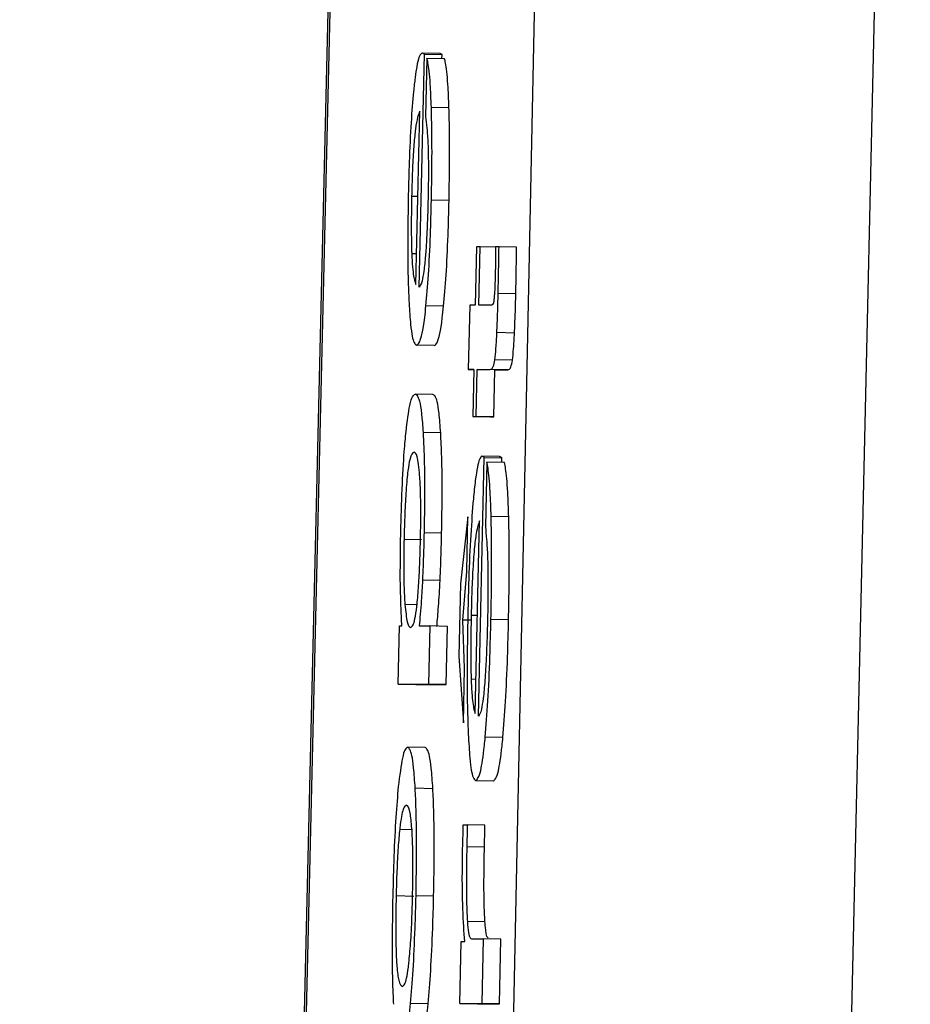
# Model space of a CAD drawing. Units: inches. Extents: x 170 to 288, y 234 to 248.
# Drawn here: x 177 to 177, y 244 to 244 of the extents above; entities that cross this region are included whole.
import ezdxf

# ---------------------------------------------------------------- set-up
doc = ezdxf.new("R2010")
doc.units = ezdxf.units.IN
doc.header["$LTSCALE"] = 0.25
doc.header["$MEASUREMENT"] = 0
doc.layers.add('SLIM E GUIDE MOTOR LH', color=7, linetype='Continuous')

msp = doc.modelspace()

# ---------------------------------------------------------------- linework, layer by layer
at = {"layer": 'SLIM E GUIDE MOTOR LH'}
for p, q in [((177.1016088, 243.9141489), (177.1041776, 244.022241)), ((177.104191, 244.022257), (177.1016219, 243.9141547)), ((177.1056697, 244.0222407), (177.1034467, 243.9141485)), ((177.1057764, 243.9141631), (177.1082232, 244.0222833)), ((177.1045765, 244.0084905), (177.1046147, 244.0102188)), ((177.1047283, 244.0102249), (177.1045972, 244.0102278)), ((177.1046147, 244.0102188), (177.1047458, 244.0102159)), ((177.1046328, 244.0101874), (177.1046234, 244.0097564)), ((177.1047639, 244.0101845), (177.1046328, 244.0101874)), ((177.1047448, 244.0101849), (177.1047458, 244.0102159)), ((177.1047971, 244.0098214), (177.104666, 244.0098243)), ((177.1045515, 244.0085085), (177.1045803, 244.0097969)), ((177.1045196, 244.0091661), (177.1045662, 244.0091651)), ((177.1047974, 244.009134), (177.1046666, 244.0091369)), ((177.105002, 244.0087888), (177.1049926, 244.0083573)), ((177.1050274, 244.0087887), (177.105002, 244.0087888)), ((177.1050177, 244.0083573), (177.1050274, 244.0087887)), ((177.1051435, 244.0087862), (177.1050274, 244.0087887)), ((177.1051685, 244.0087887), (177.1051435, 244.0087887)), ((177.1052996, 244.0087858), (177.1051685, 244.0087887)), ((177.1045202, 244.0087397), (177.1045568, 244.0087389)), ((177.1052933, 244.0084391), (177.1051622, 244.008442)), ((177.1047574, 244.0083478), (177.1046263, 244.0083507)), ((177.1049513, 244.0083573), (177.1049407, 244.0078785)), ((177.1049926, 244.0083573), (177.1049513, 244.0083573)), ((177.1051175, 244.0083573), (177.1050177, 244.0083573)), ((177.1052836, 244.0081494), (177.1051528, 244.0081523)), ((177.1046876, 244.0080566), (177.1045565, 244.0080596)), ((177.105268, 244.0079473), (177.1051372, 244.0079502)), ((177.1049407, 244.0078785), (177.104982, 244.0078785)), ((177.104982, 244.0078775), (177.1049407, 244.0078785)), ((177.104982, 244.0078785), (177.1049742, 244.0075293)), ((177.1049992, 244.0075293), (177.105007, 244.0078784)), ((177.105007, 244.0078784), (177.1051028, 244.0078784)), ((177.1051381, 244.0078755), (177.105007, 244.0078784)), ((177.1052339, 244.0078755), (177.1051028, 244.0078784)), ((177.1051303, 244.0075264), (177.1051381, 244.0078755)), ((177.1051381, 244.0078755), (177.1052339, 244.0078755)), ((177.1046776, 244.007693), (177.1045468, 244.0076959)), ((177.1049742, 244.0075293), (177.1049992, 244.0075293)), ((177.1049742, 244.0075293), (177.105105, 244.0075264)), ((177.1051303, 244.0075264), (177.1049992, 244.0075293)), ((177.105105, 244.0075264), (177.1051303, 244.0075264)), ((177.1047355, 244.0074079), (177.1046047, 244.0074109)), ((177.1050167, 244.0053046), (177.1050593, 244.007225)), ((177.1051729, 244.0072321), (177.1050421, 244.007235)), ((177.1050593, 244.007225), (177.1051904, 244.0072221)), ((177.1050777, 244.0071901), (177.1050671, 244.0067112)), ((177.1052085, 244.0071872), (177.1050777, 244.0071901)), ((177.1051894, 244.0071876), (177.1051904, 244.0072221)), ((177.1049382, 244.0067836), (177.1048828, 244.0062873)), ((177.1049291, 244.0063796), (177.1049382, 244.0067836)), ((177.104992, 244.0053246), (177.1050239, 244.0067561)), ((177.1052408, 244.0067837), (177.10511, 244.0067867)), ((177.1047426, 244.0066627), (177.1046119, 244.0066657)), ((177.1044632, 244.0066185), (177.104594, 244.0066156)), ((177.1048988, 244.0060179), (177.1049291, 244.0063796)), ((177.1047311, 244.0063126), (177.1046003, 244.0063155)), ((177.1048828, 244.0062873), (177.1048709, 244.0057511)), ((177.1045537, 244.0061318), (177.1044698, 244.0061336)), ((177.1049132, 244.0056613), (177.1048988, 244.0060179)), ((177.1049607, 244.0060166), (177.1048988, 244.0060179)), ((177.104962, 244.0060553), (177.1050083, 244.0060543)), ((177.1052395, 244.00602), (177.1051087, 244.0060229)), ((177.1044191, 244.0055434), (177.1044285, 244.0059744)), ((177.1044285, 244.0059744), (177.1044473, 244.0059744)), ((177.1045753, 244.0059743), (177.1046554, 244.0059743)), ((177.1046554, 244.0059743), (177.1046457, 244.0055433)), ((177.1047861, 244.0059714), (177.1046554, 244.0059743)), ((177.1047768, 244.0055404), (177.1047861, 244.0059714)), ((177.1048709, 244.0057511), (177.1049044, 244.0052548)), ((177.1049044, 244.0052548), (177.1049132, 244.0056613)), ((177.1049614, 244.0055815), (177.1049977, 244.0055807)), ((177.1044191, 244.0055434), (177.1046457, 244.0055433)), ((177.1044191, 244.0055434), (177.1045499, 244.0055405)), ((177.1045499, 244.0055405), (177.1047768, 244.0055404)), ((177.1047768, 244.0055404), (177.1046457, 244.0055433)), ((177.1051973, 244.0051464), (177.1050665, 244.0051493)), ((177.10462, 244.0050713), (177.1044892, 244.0050743)), ((177.1046773, 244.0047666), (177.1045462, 244.0047695)), ((177.1051269, 244.0048229), (177.1049961, 244.0048258)), ((177.1049035, 244.0044991), (177.1049335, 244.0044991)), ((177.1050643, 244.0044962), (177.1049335, 244.0044991)), ((177.104431, 244.004466), (177.1045268, 244.0044639)), ((177.1050602, 244.0043316), (177.1049294, 244.0043345)), ((177.1045355, 244.003967), (177.1044044, 244.0039699)), ((177.1046832, 244.0039692), (177.1045521, 244.0039721)), ((177.1050643, 244.0037776), (177.1049335, 244.0037805)), ((177.1048775, 244.0031723), (177.1048878, 244.0036312)), ((177.1048878, 244.0036312), (177.1049141, 244.0036312)), ((177.1049654, 244.0036511), (177.1050515, 244.0036511)), ((177.1050515, 244.0036511), (177.1050408, 244.0031723)), ((177.1051823, 244.0036482), (177.1050515, 244.0036511)), ((177.1051716, 244.0031694), (177.1051823, 244.0036482)), ((177.1046419, 244.0031695), (177.1045111, 244.0031724)), ((177.1048775, 244.0031723), (177.1050408, 244.0031723)), ((177.1048775, 244.0031723), (177.1050086, 244.0031694)), ((177.1050086, 244.0031694), (177.1051716, 244.0031694)), ((177.1051716, 244.0031694), (177.1050408, 244.0031723))]:
    msp.add_line(p, q, dxfattribs=at)
for points, knots in [([(177.1045972, 244.0102278), (177.1045908, 244.0102238), (177.104574, 244.0102129), (177.1045519, 244.0101104), (177.1045377, 244.009977), (177.104534, 244.0099421)], [0, 0, 0, 0, 0.305663, 0.818268, 1, 1, 1, 1]), ([(177.1046147, 244.0102188), (177.1046118, 244.0102209), (177.1046059, 244.0102251), (177.1046001, 244.0102269), (177.1045972, 244.0102278)], [0, 0, 0, 0, 0.4999885, 1, 1, 1, 1]), ([(177.104666, 244.0098243), (177.1046635, 244.0098855), (177.1046574, 244.0100348), (177.1046452, 244.0101429), (177.1046355, 244.0101779), (177.1046328, 244.0101874)], [0, 0, 0, 0, 0.336261, 0.819962, 1, 1, 1, 1]), ([(177.1047458, 244.0102159), (177.1047429, 244.010218), (177.1047371, 244.0102222), (177.104731, 244.010224), (177.1047279, 244.0102249)], [0, 0, 0, 0, 0.499956, 1, 1, 1, 1]), ([(177.1047971, 244.0098214), (177.1047946, 244.0098826), (177.1047887, 244.0100319), (177.1047757, 244.01014), (177.1047664, 244.010175), (177.1047639, 244.0101845)], [0, 0, 0, 0, 0.336263, 0.819983, 1, 1, 1, 1]), ([(177.104534, 244.0099421), (177.1045275, 244.0098697), (177.1045145, 244.0097244), (177.1045018, 244.0094443), (177.1044969, 244.0092578), (177.1044948, 244.0091774)], [0, 0, 0, 0, 0.361493, 0.724529, 1, 1, 1, 1]), ([(177.1046666, 244.0091369), (177.1046681, 244.0092169), (177.1046717, 244.0094051), (177.1046708, 244.009644), (177.1046673, 244.0097762), (177.104666, 244.0098243)], [0, 0, 0, 0, 0.319512, 0.752467, 1, 1, 1, 1]), ([(177.1047974, 244.009134), (177.1047989, 244.0092139), (177.1048024, 244.0094022), (177.1048019, 244.0096411), (177.1047984, 244.0097733), (177.1047971, 244.0098214)], [0, 0, 0, 0, 0.31952, 0.752524, 1, 1, 1, 1]), ([(177.1045803, 244.0097969), (177.1045693, 244.0097693), (177.1045544, 244.0097315), (177.1045366, 244.0095572), (177.1045266, 244.0094033), (177.1045224, 244.0092652), (177.1045202, 244.0091879), (177.1045196, 244.0091661)], [0, 0, 0, 0, 0.451344, 0.619271, 0.788422, 0.940489, 1, 1, 1, 1]), ([(177.1046234, 244.0097564), (177.1046267, 244.00973), (177.1046333, 244.0096767), (177.1046382, 244.0095973), (177.1046406, 244.0095572)], [0, 0, 0, 0, 0.496137, 1, 1, 1, 1]), ([(177.1046406, 244.0095572), (177.1046416, 244.0095298), (177.1046436, 244.0094738), (177.1046439, 244.0094056), (177.1046441, 244.0093707)], [0, 0, 0, 0, 0.490106, 1, 1, 1, 1]), ([(177.1046441, 244.0093707), (177.1046441, 244.0093509), (177.1046442, 244.0093113), (177.1046434, 244.0092352), (177.1046423, 244.0091789), (177.1046416, 244.0091437)], [0, 0, 0, 0, 0.272685, 0.545294, 1, 1, 1, 1]), ([(177.1044948, 244.0091774), (177.1044929, 244.0090608), (177.1044889, 244.0088272), (177.104492, 244.0085499), (177.1044979, 244.0084212), (177.1045002, 244.008371)], [0, 0, 0, 0, 0.377507, 0.756879, 1, 1, 1, 1]), ([(177.1045196, 244.0091661), (177.1045184, 244.0090944), (177.1045161, 244.0089504), (177.1045177, 244.0088103), (177.1045199, 244.0087489), (177.1045202, 244.0087397)], [0, 0, 0, 0, 0.457768, 0.919069, 1, 1, 1, 1]), ([(177.1046263, 244.0083507), (177.1046327, 244.0084233), (177.1046455, 244.0085688), (177.1046594, 244.0088563), (177.1046644, 244.0090502), (177.1046666, 244.0091369)], [0, 0, 0, 0, 0.35507, 0.711593, 1, 1, 1, 1]), ([(177.1046416, 244.0091437), (177.1046405, 244.0090989), (177.1046377, 244.0089912), (177.1046329, 244.0088929), (177.10463, 244.0088355)], [0, 0, 0, 0, 0.415071, 1, 1, 1, 1]), ([(177.1047574, 244.0083478), (177.1047637, 244.0084204), (177.1047765, 244.0085659), (177.1047906, 244.0088533), (177.1047953, 244.0090473), (177.1047974, 244.009134)], [0, 0, 0, 0, 0.355073, 0.7116, 1, 1, 1, 1]), ([(177.10463, 244.0088355), (177.1046276, 244.0087968), (177.1046219, 244.0087055), (177.1046147, 244.0086446), (177.1046106, 244.0086095)], [0, 0, 0, 0, 0.4235771, 1, 1, 1, 1]), ([(177.1051435, 244.0087887), (177.1051432, 244.0087595), (177.1051427, 244.008701), (177.1051415, 244.0086415), (177.105141, 244.0086117)], [0, 0, 0, 0, 0.498444, 1, 1, 1, 1]), ([(177.1051622, 244.008442), (177.1051633, 244.0084931), (177.1051658, 244.0086089), (177.1051675, 244.0087242), (177.1051685, 244.0087887)], [0, 0, 0, 0, 0.440639, 1, 1, 1, 1]), ([(177.1052933, 244.0084391), (177.1052943, 244.0084902), (177.1052964, 244.008606), (177.1052985, 244.0087213), (177.1052996, 244.0087858)], [0, 0, 0, 0, 0.440638, 1, 1, 1, 1]), ([(177.1045202, 244.0087397), (177.1045222, 244.0087041), (177.1045279, 244.0085992), (177.1045396, 244.008542), (177.1045486, 244.0085164), (177.1045515, 244.0085085)], [0, 0, 0, 0, 0.261381, 0.769909, 1, 1, 1, 1]), ([(177.1046106, 244.0086095), (177.104606, 244.0085824), (177.1045945, 244.008515), (177.1045833, 244.0084997), (177.1045765, 244.0084905)], [0, 0, 0, 0, 0.400849, 1, 1, 1, 1]), ([(177.105141, 244.0086117), (177.1051404, 244.0085877), (177.1051391, 244.0085331), (177.1051364, 244.0084657), (177.1051339, 244.0084312), (177.1051331, 244.008421)], [0, 0, 0, 0, 0.356269, 0.80935, 1, 1, 1, 1]), ([(177.1051331, 244.008421), (177.1051322, 244.0084104), (177.1051299, 244.0083833), (177.1051239, 244.0083609), (177.10512, 244.0083587), (177.1051175, 244.0083573)], [0, 0, 0, 0, 0.191645, 0.491047, 1, 1, 1, 1]), ([(177.1051528, 244.0081523), (177.1051547, 244.0081985), (177.1051586, 244.0082926), (177.105161, 244.0083916), (177.1051622, 244.008442)], [0, 0, 0, 0, 0.490351, 1, 1, 1, 1]), ([(177.1052836, 244.0081494), (177.1052856, 244.0081955), (177.1052898, 244.0082896), (177.1052921, 244.0083887), (177.1052933, 244.0084391)], [0, 0, 0, 0, 0.4903877, 1, 1, 1, 1]), ([(177.1045002, 244.008371), (177.1045038, 244.0083148), (177.1045135, 244.0081646), (177.1045341, 244.0080729), (177.1045502, 244.0080633), (177.1045565, 244.0080596)], [0, 0, 0, 0, 0.2661712, 0.7120443, 1, 1, 1, 1]), ([(177.1045565, 244.0080596), (177.1045641, 244.0080641), (177.1045834, 244.0080755), (177.1046081, 244.0081817), (177.104623, 244.0083207), (177.1046263, 244.0083507)], [0, 0, 0, 0, 0.3380821, 0.8574405, 1, 1, 1, 1]), ([(177.1046876, 244.0080566), (177.1046952, 244.0080612), (177.1047147, 244.0080726), (177.1047386, 244.0081788), (177.104754, 244.0083178), (177.1047574, 244.0083478)], [0, 0, 0, 0, 0.338082, 0.857422, 1, 1, 1, 1]), ([(177.1051372, 244.0079502), (177.1051402, 244.0079766), (177.1051462, 244.0080281), (177.1051507, 244.0081117), (177.1051528, 244.0081523)], [0, 0, 0, 0, 0.5139759, 1, 1, 1, 1]), ([(177.105268, 244.0079473), (177.105271, 244.0079737), (177.105277, 244.0080252), (177.1052814, 244.0081088), (177.1052836, 244.0081494)], [0, 0, 0, 0, 0.513991, 1, 1, 1, 1]), ([(177.1051028, 244.0078784), (177.1051071, 244.0078797), (177.1051149, 244.0078819), (177.1051263, 244.0078946), (177.1051335, 244.0079315), (177.1051372, 244.0079502)], [0, 0, 0, 0, 0.390946, 0.691554, 1, 1, 1, 1]), ([(177.1052339, 244.0078755), (177.1052382, 244.0078768), (177.1052459, 244.007879), (177.1052574, 244.0078917), (177.1052644, 244.0079286), (177.105268, 244.0079473)], [0, 0, 0, 0, 0.390958, 0.691576, 1, 1, 1, 1]), ([(177.1044779, 244.0074176), (177.1044873, 244.0074913), (177.1045104, 244.0076744), (177.104533, 244.0076879), (177.1045465, 244.0076959)], [0, 0, 0, 0, 0.402399, 1, 1, 1, 1]), ([(177.1045465, 244.0076959), (177.1045542, 244.0076913), (177.1045738, 244.0076794), (177.104594, 244.0075709), (177.104603, 244.0074353), (177.1046047, 244.0074109)], [0, 0, 0, 0, 0.346479, 0.882304, 1, 1, 1, 1]), ([(177.1047355, 244.0074079), (177.1047316, 244.0074597), (177.1047206, 244.0076073), (177.1046996, 244.0076828), (177.1046828, 244.0076905), (177.1046773, 244.007693)], [0, 0, 0, 0, 0.2649561, 0.7549128, 1, 1, 1, 1]), ([(177.1044392, 244.0066724), (177.1044421, 244.0067799), (177.1044479, 244.0069955), (177.1044627, 244.0072542), (177.1044736, 244.007371), (177.1044779, 244.0074176)], [0, 0, 0, 0, 0.373677, 0.749851, 1, 1, 1, 1]), ([(177.1046047, 244.0074109), (177.1046082, 244.00734), (177.1046153, 244.0071978), (177.1046167, 244.0069213), (177.1046132, 244.0067389), (177.1046119, 244.0066657)], [0, 0, 0, 0, 0.372584, 0.748048, 1, 1, 1, 1]), ([(177.1047426, 244.0066627), (177.1047444, 244.0067641), (177.1047478, 244.0069672), (177.1047446, 244.0072297), (177.1047384, 244.0073513), (177.1047355, 244.0074079)], [0, 0, 0, 0, 0.347001, 0.695655, 1, 1, 1, 1]), ([(177.1045374, 244.007265), (177.1045271, 244.0072584), (177.1045121, 244.0072489), (177.1044916, 244.0071365), (177.104478, 244.0069985), (177.1044682, 244.006811), (177.1044649, 244.0066823), (177.1044632, 244.0066185)], [0, 0, 0, 0, 0.373675, 0.541581, 0.711359, 0.856813, 1, 1, 1, 1]), ([(177.1045793, 244.0070941), (177.1045733, 244.0071483), (177.1045614, 244.0072558), (177.1045453, 244.0072619), (177.1045374, 244.007265)], [0, 0, 0, 0, 0.504163, 1, 1, 1, 1]), ([(177.1050418, 244.007235), (177.1050356, 244.0072305), (177.1050198, 244.0072189), (177.1049974, 244.007109), (177.1049828, 244.0069654), (177.1049779, 244.0069176)], [0, 0, 0, 0, 0.301437, 0.767471, 1, 1, 1, 1]), ([(177.1050593, 244.007225), (177.1050564, 244.0072273), (177.1050505, 244.0072319), (177.1050447, 244.007234), (177.1050418, 244.007235)], [0, 0, 0, 0, 0.499882, 1, 1, 1, 1]), ([(177.10511, 244.0067867), (177.1051078, 244.0068509), (177.1051027, 244.0070053), (177.1050902, 244.0071347), (177.1050808, 244.0071765), (177.1050777, 244.0071901)], [0, 0, 0, 0, 0.324993, 0.780233, 1, 1, 1, 1]), ([(177.1051904, 244.0072221), (177.1051875, 244.0072244), (177.1051816, 244.007229), (177.1051758, 244.007231), (177.1051729, 244.0072321)], [0, 0, 0, 0, 0.499882, 1, 1, 1, 1]), ([(177.1052408, 244.0067837), (177.1052386, 244.006848), (177.1052334, 244.0070024), (177.1052215, 244.0071317), (177.1052117, 244.0071736), (177.1052085, 244.0071872)], [0, 0, 0, 0, 0.3249947, 0.7803053, 1, 1, 1, 1]), ([(177.1045853, 244.0066095), (177.1045864, 244.006674), (177.1045888, 244.0068034), (177.1045863, 244.006979), (177.1045817, 244.0070557), (177.1045793, 244.0070941)], [0, 0, 0, 0, 0.330862, 0.664072, 1, 1, 1, 1]), ([(177.1049779, 244.0069176), (177.1049712, 244.006833), (177.1049577, 244.0066637), (177.1049439, 244.0063541), (177.104939, 244.0061529), (177.104937, 244.0060678)], [0, 0, 0, 0, 0.36554, 0.731477, 1, 1, 1, 1]), ([(177.1050239, 244.0067561), (177.1050156, 244.0067333), (177.1050025, 244.0066977), (177.1049848, 244.0065539), (177.1049728, 244.0063854), (177.1049655, 244.0062084), (177.104963, 244.0061002), (177.104962, 244.0060553)], [0, 0, 0, 0, 0.336428, 0.52622, 0.717812, 0.882965, 1, 1, 1, 1]), ([(177.1051087, 244.0060229), (177.1051105, 244.0061122), (177.1051147, 244.0063306), (177.1051139, 244.0065943), (177.1051109, 244.0067423), (177.10511, 244.0067867)], [0, 0, 0, 0, 0.32648, 0.798336, 1, 1, 1, 1]), ([(177.1052395, 244.00602), (177.1052412, 244.0061093), (177.1052453, 244.0063277), (177.1052453, 244.0065914), (177.1052418, 244.0067394), (177.1052408, 244.0067837)], [0, 0, 0, 0, 0.326478, 0.798331, 1, 1, 1, 1]), ([(177.1044357, 244.0063154), (177.1044357, 244.0063634), (177.1044356, 244.0064774), (177.1044378, 244.0066009), (177.1044392, 244.0066724)], [0, 0, 0, 0, 0.420743, 1, 1, 1, 1]), ([(177.1046119, 244.0066657), (177.1046107, 244.0066169), (177.1046079, 244.0064974), (177.1046031, 244.0063831), (177.1046003, 244.0063155)], [0, 0, 0, 0, 0.408493, 1, 1, 1, 1]), ([(177.1047311, 244.0063126), (177.1047331, 244.0063589), (177.1047379, 244.0064723), (177.1047409, 244.006592), (177.1047426, 244.0066627)], [0, 0, 0, 0, 0.408708, 1, 1, 1, 1]), ([(177.1050671, 244.0067112), (177.1050703, 244.0066815), (177.1050767, 244.0066216), (177.1050813, 244.006534), (177.1050837, 244.0064899)], [0, 0, 0, 0, 0.495596, 1, 1, 1, 1]), ([(177.1044632, 244.0066185), (177.1044622, 244.0065572), (177.1044602, 244.0064343), (177.1044624, 244.0062577), (177.1044672, 244.0061774), (177.1044698, 244.0061336)], [0, 0, 0, 0, 0.3120481, 0.6255663, 1, 1, 1, 1]), ([(177.104558, 244.0061196), (177.1045624, 244.0061619), (177.1045704, 244.0062403), (177.1045795, 244.006409), (177.1045834, 244.0065344), (177.1045851, 244.0066012), (177.1045853, 244.0066095)], [0, 0, 0, 0, 0.354458, 0.656129, 0.957156, 1, 1, 1, 1]), ([(177.1050837, 244.0064899), (177.1050845, 244.0064632), (177.1050865, 244.0064004), (177.1050867, 244.0063256), (177.1050868, 244.0062827)], [0, 0, 0, 0, 0.4252573, 1, 1, 1, 1]), ([(177.1044473, 244.0059744), (177.1044448, 244.0060223), (177.1044397, 244.0061198), (177.1044371, 244.0062495), (177.1044357, 244.0063154)], [0, 0, 0, 0, 0.491892, 1, 1, 1, 1]), ([(177.1046003, 244.0063155), (177.1045974, 244.0062625), (177.10459, 244.0061296), (177.1045808, 244.0060326), (177.1045753, 244.0059743)], [0, 0, 0, 0, 0.399105, 1, 1, 1, 1]), ([(177.1047064, 244.0059714), (177.1047109, 244.0060183), (177.1047202, 244.0061145), (177.1047274, 244.0062455), (177.1047311, 244.0063126)], [0, 0, 0, 0, 0.488072, 1, 1, 1, 1]), ([(177.1050868, 244.0062827), (177.1050867, 244.0062604), (177.1050866, 244.0062159), (177.1050859, 244.0061314), (177.1050845, 244.0060692), (177.1050837, 244.0060304)], [0, 0, 0, 0, 0.273777, 0.547362, 1, 1, 1, 1]), ([(177.1044698, 244.0061336), (177.1044753, 244.0060839), (177.1044876, 244.0059721), (177.1045037, 244.0059663), (177.1045127, 244.0059631)], [0, 0, 0, 0, 0.44497, 1, 1, 1, 1]), ([(177.1045127, 244.0059631), (177.1045188, 244.0059665), (177.1045292, 244.0059722), (177.1045444, 244.0060204), (177.1045535, 244.0060861), (177.104558, 244.0061196)], [0, 0, 0, 0, 0.412209, 0.700332, 1, 1, 1, 1]), ([(177.104937, 244.0060678), (177.1049345, 244.0059276), (177.1049297, 244.0056463), (177.1049333, 244.0053453), (177.1049388, 244.0052095), (177.1049404, 244.0051718)], [0, 0, 0, 0, 0.4178744, 0.8385066, 1, 1, 1, 1]), ([(177.104962, 244.0060553), (177.1049603, 244.0059677), (177.104957, 244.0057943), (177.1049599, 244.0056519), (177.1049614, 244.0055815)], [0, 0, 0, 0, 0.505045, 1, 1, 1, 1]), ([(177.1050665, 244.0051493), (177.1050734, 244.005234), (177.1050872, 244.0054034), (177.1051009, 244.0057211), (177.1051063, 244.0059305), (177.1051087, 244.0060229)], [0, 0, 0, 0, 0.358334, 0.717039, 1, 1, 1, 1]), ([(177.1050837, 244.0060304), (177.1050825, 244.0059822), (177.1050794, 244.0058635), (177.1050742, 244.0057534), (177.1050712, 244.0056879)], [0, 0, 0, 0, 0.4058, 1, 1, 1, 1]), ([(177.1051973, 244.0051464), (177.1052041, 244.005231), (177.1052178, 244.0054005), (177.1052322, 244.0057182), (177.1052373, 244.0059276), (177.1052395, 244.00602)], [0, 0, 0, 0, 0.358332, 0.71705, 1, 1, 1, 1]), ([(177.1050712, 244.0056879), (177.1050688, 244.0056484), (177.105063, 244.0055487), (177.1050558, 244.0054789), (177.1050515, 244.0054368)], [0, 0, 0, 0, 0.396248, 1, 1, 1, 1]), ([(177.1049614, 244.0055815), (177.1049635, 244.005538), (177.1049692, 244.0054209), (177.1049811, 244.005359), (177.1049896, 244.0053322), (177.104992, 244.0053246)], [0, 0, 0, 0, 0.298295, 0.802728, 1, 1, 1, 1]), ([(177.1050515, 244.0054368), (177.1050469, 244.0054072), (177.1050353, 244.0053325), (177.1050237, 244.0053151), (177.1050167, 244.0053046)], [0, 0, 0, 0, 0.3967422, 1, 1, 1, 1]), ([(177.1049404, 244.0051718), (177.104944, 244.0051084), (177.104953, 244.0049499), (177.104973, 244.0048418), (177.1049892, 244.0048306), (177.1049961, 244.0048258)], [0, 0, 0, 0, 0.276491, 0.692165, 1, 1, 1, 1]), ([(177.1049961, 244.0048258), (177.1050082, 244.0048373), (177.1050291, 244.0048574), (177.1050535, 244.0050179), (177.1050644, 244.0051283), (177.1050665, 244.0051493)], [0, 0, 0, 0, 0.524375, 0.909745, 1, 1, 1, 1]), ([(177.1051269, 244.0048229), (177.105139, 244.0048344), (177.10516, 244.0048545), (177.105185, 244.0050149), (177.1051953, 244.0051254), (177.1051973, 244.0051464)], [0, 0, 0, 0, 0.524393, 0.909762, 1, 1, 1, 1]), ([(177.1044889, 244.0050743), (177.1044763, 244.0050649), (177.1044539, 244.0050484), (177.1044307, 244.0048631), (177.1044207, 244.0047825)], [0, 0, 0, 0, 0.564819, 1, 1, 1, 1]), ([(177.1045462, 244.0047695), (177.1045424, 244.0048241), (177.1045321, 244.0049742), (177.1045114, 244.0050617), (177.104495, 244.0050709), (177.1044889, 244.0050743)], [0, 0, 0, 0, 0.264143, 0.726636, 1, 1, 1, 1]), ([(177.1046773, 244.0047666), (177.1046735, 244.0048212), (177.1046632, 244.0049713), (177.1046425, 244.0050588), (177.1046261, 244.0050679), (177.10462, 244.0050713)], [0, 0, 0, 0, 0.264143, 0.726636, 1, 1, 1, 1]), ([(177.1044207, 244.0047825), (177.1044143, 244.004711), (177.1044015, 244.0045678), (177.1043871, 244.0042736), (177.1043819, 244.0040699), (177.1043794, 244.0039722)], [0, 0, 0, 0, 0.341554, 0.684079, 1, 1, 1, 1]), ([(177.1045521, 244.0039721), (177.1045541, 244.004087), (177.1045582, 244.0043173), (177.1045545, 244.0045932), (177.1045485, 244.0047193), (177.1045462, 244.0047695)], [0, 0, 0, 0, 0.374288, 0.750796, 1, 1, 1, 1]), ([(177.1046832, 244.0039692), (177.1046851, 244.0040841), (177.1046888, 244.0043144), (177.1046857, 244.0045903), (177.1046797, 244.0047164), (177.1046773, 244.0047666)], [0, 0, 0, 0, 0.374287, 0.750794, 1, 1, 1, 1]), ([(177.1044789, 244.0046433), (177.1044724, 244.0046395), (177.1044579, 244.0046309), (177.1044418, 244.0045573), (177.1044323, 244.0044766), (177.104431, 244.004466)], [0, 0, 0, 0, 0.408995, 0.922281, 1, 1, 1, 1]), ([(177.1045224, 244.0044547), (177.1045185, 244.0044995), (177.1045079, 244.0046233), (177.1044908, 244.0046416), (177.1044801, 244.0046431), (177.1044789, 244.0046433)], [0, 0, 0, 0, 0.33337, 0.921973, 1, 1, 1, 1]), ([(177.1048982, 244.004322), (177.1048998, 244.0043734), (177.1049017, 244.0044328), (177.1049033, 244.0044912), (177.1049035, 244.0044991)], [0, 0, 0, 0, 0.864409, 1, 1, 1, 1]), ([(177.1049335, 244.0044991), (177.104933, 244.0044821), (177.1049319, 244.0044482), (177.1049306, 244.0043933), (177.1049298, 244.0043554), (177.1049294, 244.0043345)], [0, 0, 0, 0, 0.309752, 0.619534, 1, 1, 1, 1]), ([(177.1050602, 244.0043316), (177.1050606, 244.0043486), (177.1050615, 244.0043826), (177.1050628, 244.0044375), (177.1050638, 244.0044753), (177.1050643, 244.0044962)], [0, 0, 0, 0, 0.309813, 0.619592, 1, 1, 1, 1]), ([(177.104431, 244.004466), (177.104427, 244.0044242), (177.1044191, 244.0043404), (177.1044095, 244.0041598), (177.1044061, 244.0040319), (177.1044044, 244.0039699)], [0, 0, 0, 0, 0.339143, 0.680089, 1, 1, 1, 1]), ([(177.1045268, 244.0039721), (177.1045279, 244.0040377), (177.1045302, 244.0041692), (177.1045283, 244.0043384), (177.1045242, 244.0044179), (177.1045224, 244.0044547)], [0, 0, 0, 0, 0.347875, 0.697316, 1, 1, 1, 1]), ([(177.1049141, 244.0036312), (177.1049088, 244.0037046), (177.1049005, 244.0038195), (177.1048953, 244.0040542), (177.1048965, 244.0042185), (177.1048979, 244.0043085), (177.1048982, 244.004322)], [0, 0, 0, 0, 0.447382, 0.699979, 0.954853, 1, 1, 1, 1]), ([(177.1049294, 244.0043345), (177.1049279, 244.0042508), (177.104925, 244.0040995), (177.104927, 244.0039045), (177.1049314, 244.0038208), (177.1049335, 244.0037805)], [0, 0, 0, 0, 0.390722, 0.706237, 1, 1, 1, 1]), ([(177.1050643, 244.0037776), (177.105062, 244.0038233), (177.1050574, 244.0039148), (177.1050563, 244.0041149), (177.1050589, 244.0042584), (177.1050602, 244.0043316)], [0, 0, 0, 0, 0.328183, 0.657535, 1, 1, 1, 1]), ([(177.1043794, 244.0039722), (177.1043772, 244.0038505), (177.1043729, 244.0036061), (177.1043766, 244.0033297), (177.1043822, 244.0032073), (177.1043841, 244.0031657)], [0, 0, 0, 0, 0.3957441, 0.7946982, 1, 1, 1, 1]), ([(177.1044044, 244.0039699), (177.1044029, 244.0038817), (177.1044004, 244.0037337), (177.1044036, 244.0035551), (177.1044105, 244.0034206), (177.1044262, 244.0033141), (177.1044413, 244.0033046), (177.1044507, 244.0032988)], [0, 0, 0, 0, 0.191658, 0.321565, 0.451195, 0.660075, 1, 1, 1, 1]), ([(177.1045008, 244.0034868), (177.1045052, 244.0035345), (177.1045142, 244.0036305), (177.104523, 244.0038115), (177.1045257, 244.0039282), (177.1045268, 244.0039721)], [0, 0, 0, 0, 0.381858, 0.767004, 1, 1, 1, 1]), ([(177.1045111, 244.0031724), (177.1045179, 244.0032499), (177.1045314, 244.0034051), (177.104545, 244.0036991), (177.10455, 244.0038921), (177.1045521, 244.0039721)], [0, 0, 0, 0, 0.368136, 0.738064, 1, 1, 1, 1]), ([(177.1046419, 244.0031695), (177.1046486, 244.003247), (177.1046621, 244.0034022), (177.1046761, 244.0036962), (177.1046811, 244.0038892), (177.1046832, 244.0039692)], [0, 0, 0, 0, 0.368126, 0.738066, 1, 1, 1, 1]), ([(177.1049335, 244.0037805), (177.1049363, 244.0037502), (177.1049449, 244.0036566), (177.1049572, 244.0036534), (177.1049654, 244.0036511)], [0, 0, 0, 0, 0.3237922, 1, 1, 1, 1]), ([(177.1050878, 244.0036592), (177.1050849, 244.0036614), (177.1050773, 244.0036671), (177.1050695, 244.0037097), (177.1050653, 244.0037644), (177.1050643, 244.0037776)], [0, 0, 0, 0, 0.3168181, 0.8349296, 1, 1, 1, 1]), ([(177.1044507, 244.0032988), (177.1044568, 244.003302), (177.1044713, 244.0033096), (177.1044891, 244.0033784), (177.1044991, 244.0034715), (177.1045008, 244.0034868)], [0, 0, 0, 0, 0.374992, 0.897082, 1, 1, 1, 1]), ([(177.1044395, 244.0028678), (177.1044471, 244.0028724), (177.1044664, 244.0028839), (177.1044919, 244.0029925), (177.1045075, 244.0031385), (177.1045111, 244.0031724)], [0, 0, 0, 0, 0.332322, 0.844664, 1, 1, 1, 1]), ([(177.1045702, 244.0028649), (177.104578, 244.0028694), (177.1045977, 244.002881), (177.1046227, 244.0029896), (177.1046383, 244.0031356), (177.1046419, 244.0031695)], [0, 0, 0, 0, 0.332338, 0.84466, 1, 1, 1, 1])]:
    msp.add_open_spline(points, degree=3, knots=knots, dxfattribs=at)

doc.saveas('drawing.dxf')
